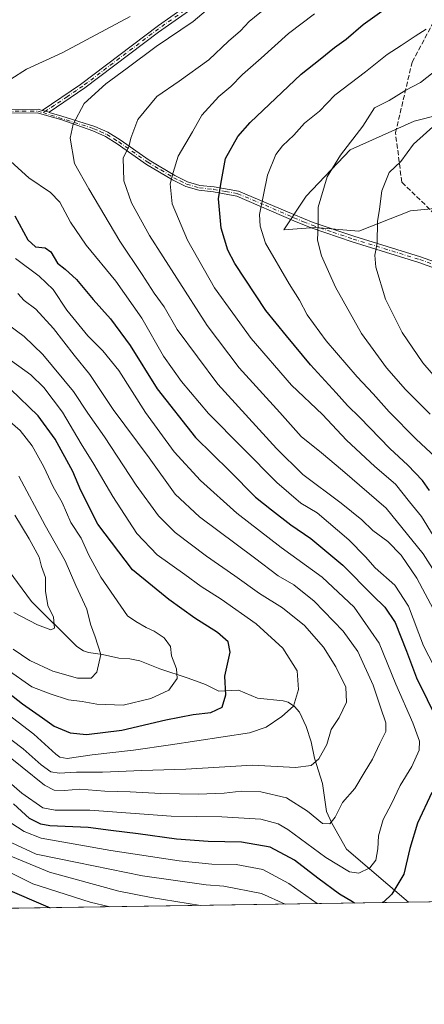
# Model space of a CAD drawing. Units: metres. Extents: x 603338 to 606762, y 4775484 to 4777850.
# Drawn here: x 605488 to 605625, y 4775484 to 4775818 of the extents above; entities that cross this region are included whole.
import ezdxf

# ---------------------------------------------------------------- set-up
doc = ezdxf.new("R2010")
doc.units = ezdxf.units.M
doc.header["$MEASUREMENT"] = 0
doc.linetypes.add('DGN Style 3', pattern=[2.307223458686699, 1.648016756204785, -0.6592067024819142])
doc.linetypes.add('DGN Style 4', pattern=[2.6384748266838614, 1.318413404963828, -0.6592067024819142, 0.001648016756204785, -0.6592067024819142])
for name, color, linetype, lineweight in [('Arbolado forestal CxS', 92, 'Continuous', 0), ('Camino Cxs', 7, 'Continuous', 0), ('Camino eje', 30, 'DGN Style 4', 13), ('Comarca CxS', 21, 'Continuous', 0), ('Comunidad Autónoma CxS', 142, 'Continuous', 0), ('Corriente natural lineal', 142, 'Continuous', 13), ('Curva de nivel maestra', 30, 'Continuous', 30), ('Curva de nivel normal', 30, 'Continuous', 0), ('Municipio CxS', 4, 'Continuous', 0), ('Pastizal CxS', 92, 'Continuous', 0), ('Provincia CxS', 1, 'Continuous', 0), ('Senda', 7, 'DGN Style 3', 0)]:
    doc.layers.add(name, color=color, linetype=linetype, lineweight=lineweight)

# ---------------------------------------------------------------- blocks, each defined once
blk = doc.blocks.new('*U10')
at = {"layer": 'Pastizal CxS', "color": 92, "linetype": 'Continuous', "lineweight": 0}
for points in [[(605629.7906999999, 4775785.483300001, 288.3785999999964), (605621.3517000005, 4775783.305500001, 287.0387999999948), (605599.7232999997, 4775773.536900001, 284.724000000002), (605584.7821000004, 4775757.851700001, 283.3524000000034), (605577.1633000001, 4775746.4597, 281.6024000000034), (605587.7862999998, 4775747.2805, 284.2872999999963), (605602.6228999998, 4775746.013699999, 288.1129999999976), (605620.1017000005, 4775752.888900001, 292.0273000000016), (605634.1687000003, 4775754.195699999, 295.0878999999986)], [(605886.2137000002, 4775522.5612, 375.7065000000002), (605470.3239000002, 4775516.1523, 284.5835999999982), (605459.5235000001, 4775521.5527, 283.6478000000061), (605407.8448999999, 4775550.112500001, 269.3215000000055), (605387.4448999995, 4775565.0725, 261.6465000000026), (605370.4451000001, 4775582.0725, 252.9866000000038), (605346.6454999996, 4775599.752499999, 242.7789000000048), (605326.9256999996, 4775616.752499999, 232.5155999999988), (605309.9260999998, 4775632.392300001, 221.472299999994), (605296.3262999998, 4775639.872300001, 214.507500000007), (605282.7265, 4775647.3521, 207.2681000000011), (605266.9836999997, 4775653.6187, 201.0709000000061), (605287.0334999999, 4775661.0209, 191.6331000000064), (605315.6593000004, 4775677.784499999, 183.0035000000062), (605273.8547, 4775684.592700001, 177.4934999999969)]]:
    blk.add_polyline3d(points, dxfattribs=at)

msp = doc.modelspace()

# ---------------------------------------------------------------- linework, layer by layer
at = {"layer": 'Arbolado forestal CxS', "color": 92, "linetype": 'Continuous', "lineweight": 0}
for points in [[(605634.1687000003, 4775754.195699999, 295.0878999999986), (605620.1017000005, 4775752.888900001, 292.0273000000016), (605602.6228999998, 4775746.013699999, 288.1129999999976), (605587.7862999998, 4775747.2805, 284.2872999999963), (605577.1633000001, 4775746.4597, 281.6024000000034), (605584.7821000004, 4775757.851700001, 283.3524000000034), (605599.7232999997, 4775773.536900001, 284.724000000002), (605621.3517000005, 4775783.305500001, 287.0387999999948), (605629.7906999999, 4775785.483300001, 288.3785999999964)], [(605629.7906999999, 4775785.483300001, 288.3785999999964), (605621.3517000005, 4775783.305500001, 287.0387999999948), (605599.7232999997, 4775773.536900001, 284.724000000002), (605584.7821000004, 4775757.851700001, 283.3524000000034), (605577.1633000001, 4775746.4597, 281.6024000000034), (605587.7862999998, 4775747.2805, 284.2872999999963), (605602.6228999998, 4775746.013699999, 288.1129999999976), (605620.1017000005, 4775752.888900001, 292.0273000000016), (605634.1687000003, 4775754.195699999, 295.0878999999986)]]:
    msp.add_polyline3d(points, dxfattribs=at)
at = {"layer": 'Camino Cxs', "color": 7, "linetype": 'Continuous', "lineweight": 0, "extrusion": (-0.2212659027011364, 0.06389052925154615, 0.9731183898035267), "elevation": 171403.5789485335, "flags": 128}
msp.add_lwpolyline([(-4756310.531863111, -723115.8994469696), (-4756310.53186311, -723113.4179598632)], dxfattribs=at)
msp.add_lwpolyline([(-4756310.531863111, -723115.8994469696), (-4756310.53186311, -723113.4179598632)], dxfattribs=at)
at = {"layer": 'Camino Cxs', "color": 7, "linetype": 'Continuous', "lineweight": 0}
for points in [[(605556.9901000002, 4775829.120100001, 258.2782000000007), (605534.7701000003, 4775813.5101, 258.9101999999984), (605509.8000999996, 4775794.5801, 259.6073999999935), (605497.6601, 4775786.280099999, 259.0149999999995), (605495.3400999998, 4775786.950099999, 258.4434999999939), (605508.3101000005, 4775795.7301, 259.1640999999945), (605534.7200999996, 4775815.710100001, 258.2367999999988), (605555.6700999998, 4775830.4801, 257.4361000000063)], [(605495.3400999998, 4775786.950099999, 258.4434999999939), (605508.3101000005, 4775795.7301, 259.1640999999945), (605534.7200999996, 4775815.710100001, 258.2367999999988), (605555.6700999998, 4775830.4801, 257.4361000000063)], [(605556.9901000002, 4775829.120100001, 258.2782000000007), (605534.7701000003, 4775813.5101, 258.9101999999984), (605509.8000999996, 4775794.5801, 259.6073999999935), (605497.6601, 4775786.280200001, 259.0149999999995)], [(605483.4001000002, 4775787.220100001, 264.5816999999952), (605493.9200999998, 4775787.360099999, 258.1340000000055), (605495.3400999998, 4775786.950099999, 258.4434999999939), (605497.6601, 4775786.280099999, 259.0149999999995), (605497.7311000006, 4775786.2597, 259.0510999999969), (605502.0401, 4775785.030099999, 262.3120000000054), (605513.1700999998, 4775781.5001, 263.8767999999982), (605517.5800999999, 4775779.520099999, 263.3077999999951), (605521.7100999998, 4775776.9901, 264.3083000000042), (605531.5800999999, 4775770.030099999, 267.6445999999996), (605540.3300999999, 4775764.840100001, 270.4679999999935), (605544.5800999999, 4775762.7301, 271.8905999999988), (605548.7701000003, 4775761.470100001, 273.2085999999982), (605553.6001000004, 4775760.9901, 274.7062000000006), (605561.8101000005, 4775759.4901, 277.4919999999984), (605580.5800999999, 4775751.630100001, 288.4608000000007), (605587.1801000005, 4775748.940099999, 286.7412999999942), (605600.9700999996, 4775744.2601, 289.7008999999962), (605623.5500999996, 4775737.3101, 294.3178999999946), (605645.3901000004, 4775729.4301, 299.8267999999953)], [(605483.4001000002, 4775787.220100001, 264.5816999999952), (605493.9200999998, 4775787.360099999, 258.1340000000055), (605495.3400999998, 4775786.950099999, 258.4434999999939)], [(605644.6501000002, 4775727.5701, 299.7428999999975), (605622.9200999998, 4775735.4101, 294.2155000000057), (605600.3501000004, 4775742.360099999, 290.4695999999968), (605586.4901000002, 4775747.0701, 285.9986999999965), (605580.6101000002, 4775749.460100001, 288.2780999999959), (605561.3101000005, 4775757.880100001, 277.5415999999968), (605553.3701, 4775759.340100001, 274.8236999999936), (605548.4501, 4775759.8301, 273.3084999999992), (605543.9700999996, 4775761.1801, 271.8554000000004), (605539.5301000001, 4775763.370100001, 270.4278000000049), (605530.6801000005, 4775768.630100001, 267.5972000000039), (605520.7901, 4775775.600099999, 264.3987999999954), (605516.8000999996, 4775778.040100001, 263.9887000000017), (605512.5500999996, 4775779.960100001, 265.1347999999998), (605501.6201, 4775783.850099999, 263.3398000000016), (605496.0201000003, 4775785.4101, 258.9608000000007), (605493.7301000003, 4775786.0701, 258.4293999999936), (605483.4600999998, 4775785.950099999, 265.7403999999952)], [(605644.6501000002, 4775727.5701, 299.7428999999975), (605622.9200999998, 4775735.4101, 294.2155000000057), (605600.3501000004, 4775742.360099999, 290.4695999999968), (605586.4901000002, 4775747.0701, 285.9986999999965), (605580.6101000002, 4775749.460100001, 288.2780999999959), (605561.3101000005, 4775757.880100001, 277.5415999999968), (605553.3701, 4775759.340100001, 274.8236999999936), (605548.4501, 4775759.8301, 273.3084999999992), (605543.9700999996, 4775761.1801, 271.8554000000004), (605539.5301000001, 4775763.370100001, 270.4278000000049), (605530.6801000005, 4775768.630100001, 267.5972000000039), (605520.7901, 4775775.600099999, 264.3987999999954), (605516.8000999996, 4775778.040100001, 263.9887000000017), (605512.5500999996, 4775779.960100001, 265.1347999999998), (605501.6201, 4775783.850099999, 263.3398000000016), (605496.0201000003, 4775785.4101, 258.9608000000007), (605493.7301000003, 4775786.0701, 258.4293999999936), (605483.4600999998, 4775785.950099999, 265.7403999999952)], [(605497.6601, 4775786.280200001, 259.0149999999995), (605497.7311000006, 4775786.2597, 259.0510999999969), (605502.0401, 4775785.030099999, 262.3120000000054), (605513.1700999998, 4775781.5001, 263.8767999999982), (605517.5800999999, 4775779.520099999, 263.3077999999951), (605521.7100999998, 4775776.9901, 264.3083000000042), (605531.5800999999, 4775770.030099999, 267.6445999999996), (605540.3300999999, 4775764.840100001, 270.4679999999935), (605544.5800999999, 4775762.7301, 271.8905999999988), (605548.7701000003, 4775761.470100001, 273.2085999999982), (605553.6001000004, 4775760.9901, 274.7062000000006), (605561.8101000005, 4775759.4901, 277.4919999999984), (605580.5800999999, 4775751.630100001, 288.4608000000007), (605587.1801000005, 4775748.940099999, 286.7412999999942), (605600.9700999996, 4775744.2601, 289.7008999999962), (605623.5500999996, 4775737.3101, 294.3178999999946), (605645.3901000004, 4775729.4301, 299.8267999999953)]]:
    msp.add_polyline3d(points, dxfattribs=at)
at = {"layer": 'Camino eje', "color": 30, "linetype": 'DGN Style 4', "lineweight": 13}
for points in [[(605570.5950999996, 4775846.9901, 255.4628999999986), (605568.6700999998, 4775843.8851, 255.6894999999931), (605567.6401000004, 4775842.295100001, 255.7688999999955), (605566.5850999998, 4775840.6601, 256.0739999999932), (605565.0601000005, 4775838.720100001, 256.3905999999988), (605563.4650999998, 4775836.6951, 256.801999999996), (605556.3300999999, 4775829.800100001, 257.8484000000026), (605545.8551000003, 4775822.415100001, 258.2174999999988), (605534.7451, 4775814.610099999, 258.5727999999945), (605521.5401, 4775804.620100001, 260.2320999999938), (605509.0551000005, 4775795.155099999, 259.3858000000037), (605506.9121000003, 4775793.704500001, 259.2866000000067), (605503.8771000003, 4775791.6295, 259.2698999999994), (605499.5351, 4775788.690099999, 258.8803999999946), (605495.6801000005, 4775786.1801, 258.6996000000072)], [(605306.2901, 4775784.110099999, 223.7921999999962), (605308.6551000001, 4775784.015100001, 224.5815000000002), (605311.6651, 4775782.9801, 225.4391000000033), (605314.6051000003, 4775781.975099999, 226.3294000000024), (605315.7950999998, 4775781.630100001, 226.7017000000051), (605316.9501, 4775781.300100001, 227.0482999999949), (605339.3051000005, 4775776.295100001, 234.7612999999983), (605347.1601, 4775775.690099999, 233.5547999999981), (605359.5450999998, 4775776.130100001, 234.1594000000041), (605375.3051000005, 4775777.345100001, 236.7881999999954), (605391.0551000005, 4775778.5551, 239.8459000000003), (605398.8701, 4775779.175100001, 241.3868999999977), (605406.7050999999, 4775779.800100001, 243.1915000000008), (605440.0251000002, 4775780.470100001, 250.4297999999981), (605462.0251000002, 4775783.690099999, 253.0619000000006), (605467.9901000002, 4775783.965100001, 254.3260000000009), (605473.9951, 4775784.245100001, 258.1095999999961), (605481.0950999996, 4775786.255100001, 265.1297999999952), (605483.4301000005, 4775786.585100001, 265.1609999999928), (605488.5651000004, 4775786.645099999, 259.4159999999974), (605493.8251, 4775786.715100001, 258.2823000000063), (605495.6801000005, 4775786.1801, 258.6996000000072)], [(605495.6801000005, 4775786.1801, 258.6996000000072), (605512.8601000002, 4775780.7301, 264.4796000000061), (605514.9851000002, 4775779.770099999, 264.2768999999971), (605517.1901000004, 4775778.780099999, 263.5923000000039), (605521.2500999998, 4775776.295100001, 264.3559999999998), (605531.1300999997, 4775769.3301, 267.618100000007), (605535.5050999997, 4775766.735099999, 268.9471999999951), (605539.9301000005, 4775764.1051, 270.4483000000037), (605542.0551000005, 4775763.050100001, 271.167300000001), (605544.2751000002, 4775761.9551, 271.879700000005), (605548.6101000002, 4775760.6501, 273.2581999999966), (605553.4851000002, 4775760.165100001, 274.7651000000042), (605557.4550999999, 4775759.4351, 276.014599999995), (605561.5601000005, 4775758.6851, 277.5176999999967), (605570.9451000001, 4775754.755100001, 281.4784999999974), (605580.5950999996, 4775750.545100001, 288.3711000000039), (605583.8951000003, 4775749.200099999, 287.7161000000052), (605586.8350999998, 4775748.005100001, 286.2596999999951), (605593.7651000004, 4775745.6501, 288.1055999999954), (605600.6601, 4775743.3101, 290.0573000000004), (605623.2351000002, 4775736.360099999, 294.2636000000057), (605645.0201000003, 4775728.5001, 299.7924999999959), (605649.5201000003, 4775726.550100001, 302.700800000006), (605651.6201, 4775725.395099999, 305.2535999999964)]]:
    msp.add_polyline3d(points, dxfattribs=at)
at = {"layer": 'Comarca CxS', "color": 21, "linetype": 'Continuous', "lineweight": 0, "flags": 128}
msp.add_lwpolyline([(603383.4667513362, 4775483.993740803), (603372.8400007939, 4775483.829982211), (603372.5598579206, 4775502.284713105), (603337.720000795, 4777797.399982187), (605117.7706913013, 4777824.8401778), (605418.1308960177, 4777829.470350869), (605714.6401096166, 4777834.041159365), (606725.8900008193, 4777849.629982186), (606754.1979483656, 4776045.431133618), (606762.1900008209, 4775536.05998221), (606712.4018168221, 4775535.292744583), (605861.1872700165, 4775522.17549916)], close=True, dxfattribs=at)
at = {"layer": 'Comunidad Autónoma CxS', "color": 142, "linetype": 'Continuous', "lineweight": 0, "flags": 128}
msp.add_lwpolyline([(603383.4667513362, 4775483.993740803), (603372.8400007939, 4775483.829982211), (603372.5598579206, 4775502.284713105), (603337.720000795, 4777797.399982187), (605117.7706913013, 4777824.8401778), (605418.1308960177, 4777829.470350869), (605714.6401096166, 4777834.041159365), (606725.8900008193, 4777849.629982186), (606754.1979483656, 4776045.431133618), (606762.1900008209, 4775536.05998221), (606712.4018168221, 4775535.292744583), (605861.1872700165, 4775522.17549916)], close=True, dxfattribs=at)
at = {"layer": 'Corriente natural lineal', "color": 142, "linetype": 'Continuous', "lineweight": 13}
msp.add_polyline3d([(605619.4694999997, 4775518.4506, 249.2201000000059), (605598.4401000004, 4775536.4901, 241.4054000000033), (605593.4902999997, 4775545.2031, 239.2063999999955), (605591.6212999999, 4775549.2575, 238.3261999999959), (605590.3501000004, 4775558.731500001, 236.1647999999986), (605587.6341000004, 4775567.2689, 233.7958000000072), (605586.4605, 4775572.7981, 232.4796000000061), (605584.8267000001, 4775577.985300001, 231.4780000000028), (605582.5405000001, 4775582.8617, 230.3169999999955), (605580.8655000003, 4775584.8433, 229.7939999999944), (605578.7248999998, 4775586.268100001, 229.2406999999948), (605576.9439000003, 4775586.7665, 228.850099999996), (605568.2380999997, 4775587.5913, 226.9563000000053), (605561.8432999998, 4775590.2961, 225.3680000000022), (605555.2209000001, 4775590.0549, 223.4651000000013), (605550.7143000001, 4775592.272100001, 222.6373000000021), (605544.7909000004, 4775594.4527, 220.6030000000028), (605535.2326999997, 4775597.5549, 218.8413), (605528.4023000002, 4775600.331900001, 217.6561999999976), (605525.0000999998, 4775601.0001, 217.0265000000072), (605521.3447000004, 4775601.228499999, 216.1543999999994), (605515.7928999999, 4775602.4933, 214.601800000004), (605511.0629000004, 4775603.1533, 212.8454000000056), (605509.2852999996, 4775603.691099999, 212.2231000000029), (605507.0444999998, 4775605.1117, 211.5295999999944), (605491.7390999999, 4775620.359300001, 207.8791000000056), (605480.8711000001, 4775634.9509, 205.0302999999985)], dxfattribs=at)
at = {"layer": 'Curva de nivel maestra', "color": 30, "linetype": 'Continuous', "lineweight": 30, "flags": 128}
for points, elevation in [([(605626.6100000005, 4775658.0701), (605624.1900000004, 4775661.4101), (605619.1600000003, 4775666.690099999), (605613.1100000005, 4775672.340100001), (605602.9600000001, 4775682.7501), (605598.7199999997, 4775686.850099999), (605594.9000000004, 4775691.1801), (605586.2300000006, 4775700.640100001), (605578.1299999999, 4775710.470100001), (605571.0800000001, 4775719.090100001), (605560.5800000001, 4775734.9801), (605558.2699999996, 4775739.5001), (605555.9400000004, 4775746.950099999), (605555.1200000001, 4775756.940099999), (605555.8200000003, 4775761.940099999), (605557.4400000004, 4775770.670100001), (605561.6100000005, 4775778.0801), (605565.75, 4775782.860099999), (605583.0800000001, 4775799.1801), (605589.4800000006, 4775804.350099999), (605594.3700000001, 4775808.280099999), (605598.3200000003, 4775811.0801), (605604.0999999996, 4775816.0101), (605617.1200000001, 4775825.4001)], 275), ([(605486.0899999999, 4775751.130100001), (605490.4699999997, 4775743.0001), (605493.0599999996, 4775740.720100001), (605496.3200000003, 4775740.370100001), (605498.2100000001, 4775738.9801), (605500.5599999996, 4775735.1601), (605503.0800000001, 4775733.0801), (605506.9500000002, 4775729.540100001), (605512.6399999997, 4775722.840100001), (605518.5300000003, 4775716.2401), (605525.1500000004, 4775707.2301), (605534.25, 4775692.5001), (605547.2800000003, 4775676.050100001), (605558.7599999999, 4775664.720100001), (605567.6600000003, 4775655.780099999), (605573.0199999996, 4775651.4801), (605579.6299999999, 4775646.420100001), (605586.3399999999, 4775641.800100001), (605597.2100000001, 4775632.690099999), (605607.3099999996, 4775622.5001), (605611.3899999997, 4775618.530099999), (605614.8700000001, 4775613.2601), (605618.7599999999, 4775603.5801), (605622.1399999997, 4775594.520099999), (605629.4000000004, 4775579.860099999)], 250), ([(605481.3200000003, 4775591.4801), (605488.6799999997, 4775585.6801), (605495.4299999997, 4775580.9901), (605499.4000000004, 4775578.130100001), (605504.8300000001, 4775575.860099999), (605510.4000000004, 4775575.360099999), (605522.2800000003, 4775576.7401), (605537.2000000002, 4775580.280099999), (605546.54, 4775582.140100001), (605552.5, 4775582.7601), (605556.3399999999, 4775584.620100001), (605557.5, 4775588.8101), (605557.2599999999, 4775595.040100001), (605559.0300000003, 4775603.220100001), (605558.3600000005, 4775606.780099999), (605554.7800000003, 4775609.9301), (605547.0800000001, 4775614.800100001), (605538.2699999996, 4775621.130100001), (605525.9100000003, 4775631.1601), (605514.1399999997, 4775646.690099999), (605508.3799999999, 4775658.020099999), (605505.6799999997, 4775664.460100001), (605499.7100000001, 4775675.5001), (605493.9699999997, 4775683.420100001), (605484.5899999999, 4775692.380100001)], 225), ([(605627.3499999996, 4775555.620100001), (605622.4800000006, 4775545.290100001), (605619.8700000001, 4775536.620100001), (605617.8899999997, 4775527.950099999), (605613.7400000002, 4775521.1801), (605611.0700000003, 4775518.600099999), (605610.5221999995, 4775518.312999999)], 250), ([(605601.1963000001, 4775518.169299999), (605600.4299999997, 4775518.540100001), (605596.04, 4775521.1601), (605588.7100000001, 4775526.5801), (605580.8099999996, 4775532.7301), (605572.5899999999, 4775537.0801), (605562.8899999997, 4775538.840100001), (605551.5499999998, 4775539.0101), (605540.8499999996, 4775539.860099999), (605527.8499999996, 4775541.6801), (605518.5800000001, 4775542.7501), (605510.8799999999, 4775543.7601), (605497.9299999997, 4775544.300100001), (605494.8499999996, 4775544.9001), (605491.04, 4775546.860099999), (605485.6399999997, 4775551.770099999)], 250), ([(605396.2746000001, 4775515.011399999), (605398.6799999997, 4775523.290100001), (605400.6500000004, 4775528.290100001), (605402.8799999999, 4775530.950099999), (605405.7999999998, 4775534.950099999), (605412.1299999999, 4775539.950099999), (605417.04, 4775542.380100001), (605421.5899999999, 4775543.120100001), (605427.2100000001, 4775543.100099999), (605435.9400000004, 4775541.840100001), (605451.0899999999, 4775537.880100001), (605467.8700000001, 4775531.0001), (605481.9600000001, 4775523.390100001), (605498.0735999999, 4775516.5801)], 275), ([(605601.1968, 4775518.169000001), (605601.1963000001, 4775518.169299999)], 250)]:
    msp.add_lwpolyline(points, dxfattribs=dict(at, elevation=elevation))
at = {"layer": 'Curva de nivel normal', "color": 30, "linetype": 'Continuous', "lineweight": 0, "flags": 128}
for points, elevation in [([(605628.8300000001, 4775615.960000001), (605622.2199999997, 4775628.350000001), (605616.9600000001, 4775636.109999999), (605612.4699999997, 4775640.710000001), (605607.3099999996, 4775644.460000001), (605603.6699999999, 4775648.130000001), (605596.6399999997, 4775653.76), (605583.6399999997, 4775663.430000001), (605574.7400000002, 4775672.32), (605554.8600000005, 4775694.140000001), (605541.0899999999, 4775712.67), (605536.6399999997, 4775720.350000001), (605533.2699999996, 4775724.949999999), (605529.2100000001, 4775731.26), (605521.6799999997, 4775742.630000001), (605511.1900000004, 4775760.310000001), (605506.3399999999, 4775768.890000001), (605504.7999999998, 4775777.480000001), (605505.8600000005, 4775782.279999999), (605509.5599999996, 4775789.279999999), (605516.8600000005, 4775795.939999999), (605524.1799999997, 4775801.210000001), (605533.9800000006, 4775808.640000001), (605546.5, 4775817.109999999), (605550.9000000004, 4775820.77)], 260), ([(605571.5, 4775821.880000001), (605565.5, 4775817.060000001), (605562.5, 4775813.960000001), (605558.5, 4775810.449999999), (605551.8300000001, 4775804.130000001), (605541.7400000002, 4775796.890000001), (605534.1500000004, 4775791.640000001), (605527.7800000003, 4775783.789999999), (605525.3499999996, 4775777.52), (605524.6600000003, 4775774.539999999), (605522.8099999996, 4775770.859999999), (605522.9900000002, 4775763.100000001), (605525.5599999996, 4775755.640000001), (605531.7000000002, 4775744.460000001), (605541, 4775730.09), (605551.1799999997, 4775713.960000001), (605562.0499999998, 4775699.66), (605575.7999999998, 4775684.529999999), (605583.04, 4775676.310000001), (605590.0099999999, 4775670.800000001), (605597.0899999999, 4775664.84), (605611.8200000003, 4775652.100000001), (605624.4299999997, 4775636.58), (605633.0700000003, 4775622.890000001)], 265), ([(605525.1500000004, 4775818.800000001), (605502.1600000003, 4775806.460000001), (605489.9699999997, 4775800.949999999), (605484.6799999997, 4775797.57)], 255), ([(605587.6200000001, 4775819.689999999), (605578.7800000003, 4775812.980000001), (605569.5, 4775804.609999999), (605563.2300000006, 4775799.09), (605559.2800000003, 4775795.01), (605555.2199999997, 4775791.609999999), (605549.4699999997, 4775785.279999999), (605546.25, 4775779.609999999), (605541.4199999999, 4775771.439999999), (605539.6799999997, 4775765.91), (605538.75, 4775762.050000001), (605539.4100000003, 4775755.24), (605544.5199999996, 4775742.970000001), (605553.6799999997, 4775726.800000001), (605566.1799999997, 4775709.640000001), (605579.7800000003, 4775693.75), (605590.25, 4775683.77), (605598.4199999999, 4775675.16), (605608.0700000003, 4775666.210000001), (605615.04, 4775660.24), (605619.8200000003, 4775654.189999999), (605623.8700000001, 4775649.180000001), (605627.75, 4775642.800000001)], 270), ([(605625.3899999997, 4775814.439999999), (605621.7199999997, 4775812.140000001), (605617, 4775808.939999999), (605612.1699999999, 4775805.939999999), (605604.9199999999, 4775800.060000001), (605594.5300000003, 4775792.060000001), (605589.2999999998, 4775786.720000001), (605584.1900000004, 4775782.58), (605580.54, 4775778.5), (605576.79, 4775774.92), (605574.5300000003, 4775771.939999999), (605571.7199999997, 4775764.939999999), (605568.9199999999, 4775751.66), (605569.1600000003, 4775747.720000001), (605570.9600000001, 4775741.939999999), (605579.0099999999, 4775728.130000001), (605582.4600000001, 4775722.58), (605585.1299999999, 4775717.59), (605591.5199999996, 4775708.850000001), (605602.0199999996, 4775696.630000001), (605607.5199999996, 4775690.850000001), (605612.9199999999, 4775684.710000001), (605622.0300000003, 4775675.480000001), (605628.6299999999, 4775669.34)], 280), ([(605626.7599999999, 4775683.970000001), (605622.2599999999, 4775688.42), (605618.3700000001, 4775692.24), (605611.9500000002, 4775699.689999999), (605608.4000000004, 4775704.619999999), (605603.5700000003, 4775711.27), (605594.6799999997, 4775726.949999999), (605589.9500000002, 4775737.619999999), (605588.6600000003, 4775742.939999999), (605588.8300000001, 4775748.279999999), (605588.8799999999, 4775754.140000001), (605591.8700000001, 4775764.380000001), (605596.3799999999, 4775771.800000001), (605603.9199999999, 4775781.609999999), (605607.9100000003, 4775787.789999999), (605612.9199999999, 4775790.32), (605618.5, 4775793.84), (605623.4900000002, 4775796.34), (605631.4800000006, 4775802.710000001)], 285), ([(605628.8300000001, 4775782.369999999), (605621.1600000003, 4775775.5), (605616.7999999998, 4775769.550000001), (605612.9000000004, 4775765.82), (605610.3600000005, 4775759.689999999), (605609.5800000001, 4775753.449999999), (605608.9600000001, 4775749.27), (605608.8200000003, 4775741.939999999), (605608.0700000003, 4775737.859999999), (605608.4199999999, 4775733.82), (605611.6399999997, 4775722.880000001), (605617.2400000002, 4775711.640000001), (605624.3399999999, 4775701.380000001), (605639.0700000003, 4775684.180000001)], 290), ([(605479.5999999996, 4775774.180000001), (605490.7800000003, 4775764.09), (605498.1600000003, 4775759.07), (605501.3300000001, 4775755.779999999), (605504.8799999999, 4775748.980000001), (605510.1900000004, 4775741.279999999), (605520.2999999998, 4775729.08), (605529.04, 4775716.5), (605536.4900000002, 4775703.609999999), (605542.5899999999, 4775695.039999999), (605551.7100000001, 4775684.17), (605574.8399999999, 4775660.800000001), (605583, 4775653.779999999), (605588.5, 4775650.5), (605599.25, 4775641.289999999), (605604.8600000005, 4775635.560000001), (605608.0999999996, 4775631.880000001), (605614.8600000005, 4775625.980000001), (605619.4000000004, 4775618.859999999), (605624.5700000003, 4775605.359999999), (605629.9500000002, 4775594.83)], 255), ([(605475.4800000006, 4775566.65), (605488.4900000002, 4775555.460000001), (605495.5099999999, 4775550.449999999), (605499.7000000002, 4775549.710000001), (605511.5, 4775549.619999999), (605539.0099999999, 4775547.66), (605556.2300000006, 4775547.41), (605569.4299999997, 4775546.609999999), (605575.3200000003, 4775544.980000001), (605578.5199999996, 4775543.08), (605591.4299999997, 4775533.560000001), (605599.4400000004, 4775528.800000001), (605602.6200000001, 4775528.32), (605606.3399999999, 4775530.100000001), (605608.4000000004, 4775532.699999999), (605609.04, 4775536.58), (605609.2199999997, 4775540.949999999), (605610.8099999996, 4775546.460000001), (605613.6799999997, 4775551.859999999), (605616.5700000003, 4775557.99), (605620.6100000005, 4775564.5), (605623.0199999996, 4775569.949999999), (605623.2000000002, 4775573.109999999), (605620.8899999997, 4775579.230000001), (605615.1600000003, 4775592.390000001), (605609.4600000001, 4775606.33), (605600.9800000006, 4775618.539999999), (605590.2100000001, 4775628.66), (605576.25, 4775638.710000001), (605561.2800000003, 4775650.4), (605548.9500000002, 4775661.4), (605540.0800000001, 4775671.210000001), (605530.3300000001, 4775684.52), (605521.29, 4775698.710000001), (605515.9299999997, 4775705.460000001), (605510.7800000003, 4775710.449999999), (605503.6699999999, 4775719.24), (605499.0700000003, 4775726.15), (605494.2999999998, 4775730.689999999), (605486.2699999996, 4775736.680000001)], 245), ([(605487.1100000005, 4775724.859999999), (605489.2199999997, 4775722.470000001), (605493.1600000003, 4775719.539999999), (605499.1600000003, 4775713), (605506.1799999997, 4775703.970000001), (605511.4600000001, 4775697.390000001), (605519.3600000005, 4775685.57), (605531.5300000003, 4775669.09), (605540.4400000004, 4775656.76), (605548.5999999996, 4775649.17), (605567.2699999996, 4775635.26), (605575.3399999999, 4775629.130000001), (605580.5599999996, 4775626.02), (605587.4600000001, 4775620.550000001), (605597.3600000005, 4775610.32), (605602.2800000003, 4775603.42), (605607.5199999996, 4775592.07), (605609.9100000003, 4775584.619999999), (605611.8099999996, 4775579.289999999), (605611.7400000002, 4775576.289999999), (605609.7199999997, 4775572.289999999), (605607.25, 4775566.949999999), (605604.4000000004, 4775562.289999999), (605601.25, 4775556.949999999), (605597.1299999999, 4775552.289999999), (605594.5700000003, 4775547.310000001), (605592.7699999996, 4775544.980000001), (605590.2800000003, 4775545.119999999), (605585.2400000002, 4775549.289999999), (605578.1399999997, 4775553.850000001), (605569.4100000003, 4775555.859999999), (605562.7300000006, 4775556.100000001), (605557.0199999996, 4775555.470000001), (605548.2300000006, 4775555.119999999), (605535.5599999996, 4775555.310000001), (605525.1600000003, 4775555.880000001), (605516.5700000003, 4775556.08), (605508.1100000005, 4775556.76), (605502.9000000004, 4775556.350000001), (605499.3700000001, 4775556.390000001), (605496.1399999997, 4775558.109999999), (605480.8300000001, 4775570.34)], 240), ([(605477.7699999996, 4775718.680000001), (605489.2199999997, 4775710.310000001), (605495.5800000001, 4775704.220000001), (605505.9600000001, 4775691.609999999), (605510.7699999996, 4775684.220000001), (605516.4199999999, 4775676.220000001), (605527.1299999999, 4775659.82), (605534.7599999999, 4775649.51), (605540.4100000003, 4775643.77), (605550.9500000002, 4775635.83), (605560.6399999997, 4775629.100000001), (605568.9500000002, 4775623.140000001), (605576.7599999999, 4775618.26), (605584.1799999997, 4775612.27), (605590.6399999997, 4775604.949999999), (605594.8099999996, 4775598.300000001), (605598.2199999997, 4775591.34), (605598.4800000006, 4775586.300000001), (605596, 4775581.07), (605593.2599999999, 4775576.970000001), (605591.7400000002, 4775571.930000001), (605589.0599999996, 4775567.02), (605586.5, 4775564.82), (605581.1600000003, 4775564.17), (605566.5800000001, 4775564.890000001), (605543.9500000002, 4775563.58), (605529.04, 4775563.16), (605515.7300000006, 4775562.539999999), (605507.0099999999, 4775562.529999999), (605501.0599999996, 4775562.199999999), (605498.2599999999, 4775562.66), (605495, 4775565), (605488.8799999999, 4775570.49), (605474.8300000001, 4775581.050000001)], 235), ([(605475.5999999996, 4775708.730000001), (605491.4900000002, 4775697.25), (605495.9500000002, 4775692.949999999), (605502.2699999996, 4775684.600000001), (605508.4900000002, 4775673.92), (605512.8799999999, 4775667), (605519.2300000006, 4775656.02), (605527.4100000003, 4775643.480000001), (605534.3099999996, 4775636.199999999), (605543.6699999999, 4775629.550000001), (605549.1500000004, 4775625.529999999), (605555.9800000006, 4775621.25), (605567.8399999999, 4775612.84), (605576.9199999999, 4775604.600000001), (605581.7000000002, 4775596.949999999), (605582.2100000001, 4775590.550000001), (605580.4400000004, 4775584.939999999), (605576.5, 4775581.390000001), (605571.2699999996, 4775577.789999999), (605565.6100000005, 4775575.880000001), (605538.8499999996, 4775571.779999999), (605526.2199999997, 4775570.01), (605512.29, 4775568.460000001), (605503.7999999998, 4775567.230000001), (605501.2599999999, 4775567.609999999), (605499.9299999997, 4775568.630000001), (605492.5499999998, 4775575.480000001), (605479.8600000005, 4775585)], 230), ([(605480.0800000001, 4775685.08), (605487.8700000001, 4775678.430000001), (605491.9400000004, 4775673.17), (605495.9199999999, 4775666.039999999), (605499.0199999996, 4775659.25), (605502.0800000001, 4775653.980000001), (605505.0700000003, 4775647.220000001), (605508.4900000002, 4775641.92), (605511.1299999999, 4775636.16), (605515.1699999999, 4775628.619999999), (605524.2599999999, 4775615.529999999), (605527.0999999996, 4775613.66), (605530.54, 4775611.59), (605533.3200000003, 4775610.32), (605536.6200000001, 4775608.09), (605538.79, 4775605.17), (605539.1500000004, 4775601.939999999), (605540.8700000001, 4775597.539999999), (605541.0499999998, 4775594.27), (605538.2800000003, 4775590.4), (605532.1500000004, 4775587.470000001), (605522.7800000003, 4775585.220000001), (605513.8200000003, 4775585.600000001), (605508.8300000001, 4775586.52), (605504.2999999998, 4775587.08), (605498.0300000003, 4775589.07), (605491.8300000001, 4775591.430000001), (605483.1399999997, 4775597.539999999)], 220), ([(605487.4500000002, 4775662.91), (605496.3899999997, 4775646.180000001), (605503.1100000005, 4775634.230000001), (605506.75, 4775625.880000001), (605510.4299999997, 4775617.76), (605511.75, 4775612.699999999), (605513.2800000003, 4775608.380000001), (605515.2100000001, 4775602.439999999), (605513.8499999996, 4775596.42), (605511.9199999999, 4775594.380000001), (605507.29, 4775594.439999999), (605498.9699999997, 4775596.800000001), (605491.1399999997, 4775600.449999999), (605485.5199999996, 4775604.26)], 215), ([(605485.7400000002, 4775616.640000001), (605493.7800000003, 4775612.51), (605498.2100000001, 4775610.76), (605499.4900000002, 4775611.380000001), (605499.1200000001, 4775615.100000001), (605497.2400000002, 4775619.039999999), (605496.4900000002, 4775623.949999999), (605496.4100000003, 4775628.539999999), (605495.1399999997, 4775632.289999999), (605494.2599999999, 4775635.390000001), (605490.9800000006, 4775641.640000001), (605486.0300000003, 4775649.65)], 210), ([(605548.9205, 4775517.363500001), (605532.3099999996, 4775520.08), (605521.29, 4775522.17), (605497.8499999996, 4775528.66), (605483.3899999997, 4775534.600000001), (605474.1600000003, 4775540.99), (605463.2199999997, 4775548.180000001), (605453.7199999997, 4775552.550000001), (605445.9600000001, 4775554.84), (605430.1799999997, 4775557.390000001), (605399.8300000001, 4775559.890000001), (605393.0199999996, 4775559.890000001), (605385.8300000001, 4775558.84), (605380.8300000001, 4775556.529999999), (605377.0199999996, 4775552.600000001), (605374.4199999999, 4775547.02), (605373.6299999999, 4775542.539999999), (605372.7300000006, 4775538.279999999), (605373.1799999997, 4775533.869999999), (605374.1900000004, 4775526.619999999), (605375.7599999999, 4775519.289999999), (605375.1600000003, 4775514.789999999), (605375.1153999995, 4775514.6852)], 265), ([(605518.2466000002, 4775516.890799999), (605511.6200000001, 4775518.449999999), (605492.1399999997, 4775524.640000001), (605477.9800000006, 4775531.800000001), (605466.1799999997, 4775539.310000001), (605454.3499999996, 4775544.460000001), (605441.8200000003, 4775548.119999999), (605430.7199999997, 4775550.119999999), (605414.4500000002, 4775551.480000001), (605405.0199999996, 4775550.789999999), (605397.3399999999, 4775548.02), (605391.6600000003, 4775542.720000001), (605388.8200000003, 4775537.619999999), (605386.8700000001, 4775534.550000001), (605386.25, 4775531.41), (605385.0800000001, 4775522.74), (605383.0855, 4775514.808)], 270), ([(605588.4812000003, 4775517.973099999), (605578.9000000004, 4775524.779999999), (605570.1200000001, 4775529.49), (605561.0700000003, 4775531.210000001), (605552.8300000001, 4775531.34), (605541.7800000003, 4775532.430000001), (605518.6200000001, 4775536.02), (605495.0099999999, 4775540.140000001), (605489.2699999996, 4775542.4), (605480.1299999999, 4775548.34)], 255), ([(605485.0700000003, 4775538.529999999), (605493.2999999998, 4775534.74), (605507.1399999997, 4775531.859999999), (605529.3300000001, 4775527.430000001), (605550.9100000003, 4775524.359999999), (605556.8300000001, 4775523.859999999), (605569.6600000003, 4775521.390000001), (605577.6520999996, 4775517.806299999)], 260)]:
    msp.add_lwpolyline(points, dxfattribs=dict(at, elevation=elevation))
at = {"layer": 'Municipio CxS', "color": 4, "linetype": 'Continuous', "lineweight": 0, "flags": 128}
msp.add_lwpolyline([(605861.1872700165, 4775522.17549916), (603383.4667513362, 4775483.993740803)], dxfattribs=at)
at = {"layer": 'Pastizal CxS', "color": 92, "linetype": 'Continuous', "lineweight": 0, "extrusion": (-0.4244502131674407, -0.006541240158990218, 0.9054276496326457), "elevation": -288067.4752273064, "flags": 128}
msp.add_lwpolyline([(-4765619.307158655, 615182.8443168787), (-4765619.307158655, 615013.1908520168)], dxfattribs=at)
at = {"layer": 'Pastizal CxS', "color": 92, "linetype": 'Continuous', "lineweight": 0, "extrusion": (0.230657944721449, 0.003554541469207354, 0.9730284054290608), "elevation": 156908.2187242906, "flags": 128}
msp.add_lwpolyline([(4765619.744952507, -660756.9397174083), (4765619.744952507, -660603.6417172689)], dxfattribs=at)
at = {"layer": 'Pastizal CxS', "color": 92, "linetype": 'Continuous', "lineweight": 0}
msp.add_polyline3d([(605629.7906999999, 4775785.483300001, 288.3785999999964), (605621.3517000005, 4775783.305500001, 287.0387999999948), (605599.7232999997, 4775773.536900001, 284.724000000002), (605584.7821000004, 4775757.851700001, 283.3524000000034), (605577.1633000001, 4775746.4597, 281.6024000000034), (605587.7862999998, 4775747.2805, 284.2872999999963), (605602.6228999998, 4775746.013699999, 288.1129999999976), (605620.1017000005, 4775752.888900001, 292.0273000000016), (605634.1687000003, 4775754.195699999, 295.0878999999986)], dxfattribs=at)
at = {"layer": 'Provincia CxS', "color": 1, "linetype": 'Continuous', "lineweight": 0, "flags": 128}
msp.add_lwpolyline([(603383.4667513362, 4775483.993740803), (603372.8400007939, 4775483.829982211), (603372.5598579206, 4775502.284713105), (603337.720000795, 4777797.399982187), (605117.7706913013, 4777824.8401778), (605418.1308960177, 4777829.470350869), (605714.6401096166, 4777834.041159365), (606725.8900008193, 4777849.629982186), (606754.1979483656, 4776045.431133618), (606762.1900008209, 4775536.05998221), (606712.4018168221, 4775535.292744583), (605861.1872700165, 4775522.17549916)], close=True, dxfattribs=at)
at = {"layer": 'Senda', "color": 7, "linetype": 'DGN Style 3', "lineweight": 0}
msp.add_polyline3d([(605650.1662999997, 4775727.3805, 301.8022000000055), (605643.2330999998, 4775737.277899999, 299.5791000000027), (605617.1793000001, 4775762.608300001, 292.735400000005), (605615.0245000003, 4775779.307499999, 288.4995999999956), (605620.6807000004, 4775803.278700001, 282.9088000000047), (605636.8410999998, 4775833.714299999, 276.417300000001), (605655.4256999996, 4775849.6053, 274.7838000000047), (605666.4685000004, 4775857.1469, 273.7176000000036), (605644.3827000001, 4775853.3761, 279.2899000000034), (605617.7178999997, 4775851.2213, 265.6300000000047), (605588.8985000001, 4775849.6053, 259.2483000000066), (605571.8163999999, 4775847.1646, 255.773000000001)], dxfattribs=at)

# ---------------------------------------------------------------- block references
at = {"layer": 'Pastizal CxS', "color": 92, "linetype": 'Continuous', "lineweight": 0}
msp.add_blockref('*U10', (0, 0), dxfattribs=at)

doc.saveas('drawing.dxf')
